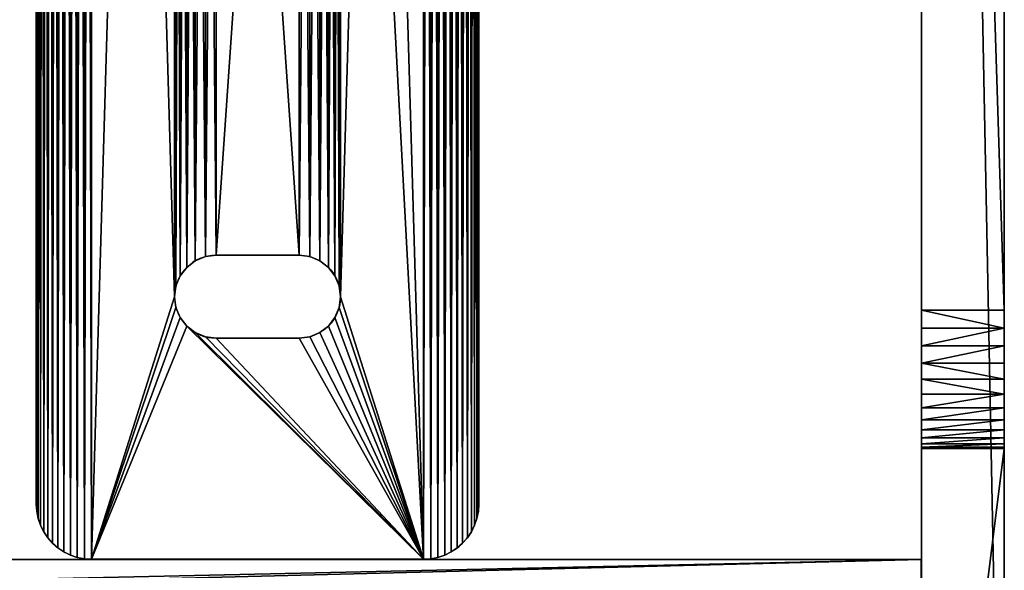
# Model space of a CAD drawing. Extents: x 13.9 to 73.9, y 11.8 to 30.8.
# Drawn here: x 69.4 to 73.9, y 14.3 to 16.8 of the extents above; entities that cross this region are included whole.
import ezdxf

# ---------------------------------------------------------------- set-up
doc = ezdxf.new("R2010")
doc.units = 0
doc.header["$MEASUREMENT"] = 0
doc.layers.get('0').update_dxf_attribs({"linetype": 'CONTINUOUS'})
doc.layers.add('ALUMINUM', color=36, linetype='CONTINUOUS')

# ---------------------------------------------------------------- blocks, each defined once
blk = doc.blocks.new('COMPONENT_9')
for p, q in [((0, 0.7997, 0.1875), (0, 14.3014, 0.1875)), ((0, 0.7997), (0, 14.3014)), ((2, 0.7997, 0.1875), (2, 14.3014, 0.1875)), ((2, 0.7997), (2, 14.3014)), ((0.764, 1.9178, 0.1875), (0.764, 1.9178)), ((0.8125, 1.9242, 0.1875), (1.1875, 1.9242, 0.1875)), ((0.8125, 1.9242), (1.1875, 1.9242)), ((0.8125, 1.9242, 0.1875), (0.8125, 1.9242)), ((1.1875, 1.9242, 0.1875), (1.1875, 1.9242)), ((1.236, 1.9178, 0.1875), (1.236, 1.9178)), ((0.6799, 1.8693, 0.1875), (0.6799, 1.8693)), ((0.7188, 1.8991, 0.1875), (0.7188, 1.8991)), ((1.2812, 1.8991, 0.1875), (1.2812, 1.8991)), ((1.3201, 1.8693, 0.1875), (1.3201, 1.8693)), ((0.6501, 1.8305, 0.1875), (0.6501, 1.8305)), ((1.3499, 1.8305, 0.1875), (1.3499, 1.8305)), ((0.6314, 1.7852, 0.1875), (0.6314, 1.7852)), ((1.3686, 1.7852, 0.1875), (1.3686, 1.7852)), ((0.625, 1.7367, 0.1875), (0.625, 1.7367)), ((1.375, 1.7367, 0.1875), (1.375, 1.7367)), ((0.6314, 1.6882, 0.1875), (0.6314, 1.6882)), ((1.3686, 1.6882, 0.1875), (1.3686, 1.6882)), ((0.6501, 1.643, 0.1875), (0.6501, 1.643)), ((0.6799, 1.6041, 0.1875), (0.6799, 1.6041)), ((1.3201, 1.6041, 0.1875), (1.3201, 1.6041)), ((1.3499, 1.643, 0.1875), (1.3499, 1.643)), ((0.7188, 1.5743, 0.1875), (0.7188, 1.5743)), ((1.2812, 1.5743, 0.1875), (1.2812, 1.5743)), ((0.764, 1.5556, 0.1875), (0.764, 1.5556)), ((1.1875, 1.5492, 0.1875), (0.8125, 1.5492, 0.1875)), ((1.1875, 1.5492), (0.8125, 1.5492)), ((0.8125, 1.5492, 0.1875), (0.8125, 1.5492)), ((1.1875, 1.5492, 0.1875), (1.1875, 1.5492)), ((1.236, 1.5556, 0.1875), (1.236, 1.5556)), ((0, 0.7997, 0.1875), (0, 0.7997)), ((0.0021, 0.767, 0.1875), (0.0021, 0.767)), ((1.9979, 0.767, 0.1875), (1.9979, 0.767)), ((2, 0.7997, 0.1875), (2, 0.7997)), ((0.0085, 0.7349, 0.1875), (0.0085, 0.7349)), ((1.9915, 0.7349, 0.1875), (1.9915, 0.7349)), ((0.019, 0.704, 0.1875), (0.019, 0.704)), ((0.0335, 0.6747, 0.1875), (0.0335, 0.6747)), ((1.9665, 0.6747, 0.1875), (1.9665, 0.6747)), ((1.981, 0.704, 0.1875), (1.981, 0.704)), ((0.0517, 0.6475, 0.1875), (0.0517, 0.6475)), ((1.9483, 0.6475, 0.1875), (1.9483, 0.6475)), ((0.0732, 0.6229, 0.1875), (0.0732, 0.6229)), ((0.0978, 0.6013, 0.1875), (0.0978, 0.6013)), ((0.125, 0.5831, 0.1875), (0.125, 0.5831)), ((1.875, 0.5831, 0.1875), (1.875, 0.5831)), ((1.9022, 0.6013, 0.1875), (1.9022, 0.6013)), ((1.9268, 0.6229, 0.1875), (1.9268, 0.6229)), ((0.1543, 0.5687, 0.1875), (0.1543, 0.5687)), ((0.1853, 0.5582, 0.1875), (0.1853, 0.5582)), ((0.2174, 0.5518, 0.1875), (0.2174, 0.5518)), ((0.25, 0.5497, 0.1875), (1.75, 0.5497, 0.1875)), ((1.75, 0.5497), (0.25, 0.5497)), ((0.25, 0.5497, 0.1875), (0.25, 0.5497)), ((1.75, 0.5497, 0.1875), (1.75, 0.5497)), ((1.7826, 0.5518, 0.1875), (1.7826, 0.5518)), ((1.8147, 0.5582, 0.1875), (1.8147, 0.5582)), ((1.8457, 0.5687, 0.1875), (1.8457, 0.5687))]:
    blk.add_line(p, q)
for centre, radius, start, end in [((0.8125, 1.7367, 0.1875), 0.1875, 90, 270), ((0.8125, 1.7367), 0.1875, 90, 270), ((0.25, 0.7997, 0.1875), 0.25, 180, 270), ((0.25, 0.7997), 0.25, 180, 270), ((1.75, 0.7997, 0.1875), 0.25, 270, 0), ((1.75, 0.7997), 0.25, 270, 0)]:
    blk.add_arc(centre, radius, start, end)
at = {"extrusion": (0, 0, -1)}
for centre in [(-1.1875, 1.7367, -0.1875), (-1.1875, 1.7367)]:
    blk.add_arc(centre, 0.1875, 90, 270, dxfattribs=at)
mesh = blk.add_polyface()
corners = [(0.0021, 14.334), (0, 0.7997), (0, 14.3014), (0.0021, 0.767), (0.0085, 14.3661), (0.0085, 0.7349), (0.019, 14.397), (0.019, 0.704), (0.0335, 14.4264), (0.0335, 0.6747), (0.0517, 14.4535), (0.0517, 0.6475), (0.0732, 14.4781), (0.0732, 0.6229), (0.0978, 14.4997), (0.0978, 0.6013), (0.125, 14.5179), (0.125, 0.5831), (0.1543, 14.5323), (0.1543, 0.5687), (0.1853, 14.5428), (0.1853, 0.5582), (0.2174, 14.5492), (0.2174, 0.5518), (0.25, 14.5514), (0.25, 0.5497), (0.625, 13.3617), (0.6314, 13.4102), (0.6501, 13.4554), (0.6799, 13.4943), (1.75, 14.5514), (0.7188, 13.5241), (0.764, 13.5428), (0.8125, 13.5492), (1.1875, 13.5492), (1.236, 13.5428), (1.2812, 13.5241), (1.3201, 13.4943), (1.3499, 13.4554), (1.3686, 13.4102), (1.375, 13.3617), (1.375, 7.5492), (1.375, 1.7367), (0.6799, 1.6041), (1.75, 0.5497), (0.6501, 1.643), (0.6314, 1.6882), (0.625, 1.7367), (0.625, 7.5492), (0.7188, 1.5743), (0.764, 1.5556), (0.8125, 1.5492), (1.1875, 1.5492), (1.236, 1.5556), (1.2812, 1.5743), (1.3201, 1.6041), (1.3499, 1.643), (1.3686, 1.6882), (1.7826, 14.5492), (1.7826, 0.5518), (1.8147, 14.5428), (1.8147, 0.5582), (1.8457, 14.5323), (1.8457, 0.5687), (1.875, 14.5179), (1.875, 0.5831), (1.9022, 14.4997), (1.9022, 0.6013), (1.9268, 14.4781), (1.9268, 0.6229), (1.9483, 14.4535), (1.9483, 0.6475), (1.9665, 14.4264), (1.9665, 0.6747), (1.981, 14.397), (1.981, 0.704), (1.9915, 14.3661), (1.9915, 0.7349), (1.9979, 14.334), (1.9979, 0.767), (2, 14.3014), (2, 0.7997), (0.6314, 7.5007), (0.6314, 1.7852), (0.6501, 7.4555), (0.6501, 1.8305), (0.6799, 7.4166), (0.6799, 1.8693), (0.7188, 7.3868), (0.7188, 1.8991), (0.764, 7.3681), (0.764, 1.9178), (0.8125, 7.3617), (0.8125, 1.9242), (1.1875, 7.3617), (1.1875, 1.9242), (1.236, 7.3681), (1.236, 1.9178), (1.2812, 7.3868), (1.2812, 1.8991), (1.3201, 7.4166), (1.3201, 1.8693), (1.3499, 7.4555), (1.3499, 1.8305), (1.3686, 7.5007), (1.3686, 1.7852), (0.6314, 13.3132), (0.6314, 7.5977), (0.6501, 13.2679), (0.6501, 7.643), (0.6799, 13.2291), (0.6799, 7.6818), (0.7188, 13.1993), (0.7188, 7.7116), (0.764, 13.1806), (0.764, 7.7303), (0.8125, 13.1742), (0.8125, 7.7367), (1.1875, 13.1742), (1.1875, 7.7367), (1.236, 13.1806), (1.236, 7.7303), (1.2812, 13.1993), (1.2812, 7.7116), (1.3201, 13.2291), (1.3201, 7.6818), (1.3499, 13.2679), (1.3499, 7.643), (1.3686, 13.3132), (1.3686, 7.5977)]
mesh.append_faces([[corners[k] for k in face] for face in [(0, 1, 2), (79, 80, 81)]], dxfattribs={"vtx0": -1})
mesh.append_faces([[corners[k] for k in face] for face in [(1, 0, 3), (3, 4, 5), (5, 6, 7), (7, 8, 9), (9, 10, 11), (11, 12, 13), (13, 14, 15), (15, 16, 17), (17, 18, 19), (19, 20, 21), (21, 22, 23), (23, 24, 25), (26, 24, 27), (27, 24, 28), (28, 24, 29), (29, 30, 31), (31, 30, 32), (32, 30, 33), (33, 30, 34), (34, 30, 35), (35, 30, 36), (36, 30, 37), (37, 30, 38), (38, 30, 39), (39, 30, 40), (25, 43, 44), (43, 25, 45), (45, 25, 46), (46, 25, 47), (44, 58, 59), (59, 60, 61), (61, 62, 63), (63, 64, 65), (65, 66, 67), (67, 68, 69), (69, 70, 71), (71, 72, 73), (73, 74, 75), (75, 76, 77), (77, 78, 79), (82, 47, 48), (47, 82, 83), (83, 84, 85), (85, 86, 87), (87, 88, 89), (89, 90, 91), (91, 92, 93), (93, 94, 95), (95, 96, 97), (97, 98, 99), (99, 100, 101), (101, 102, 103), (103, 104, 105), (105, 41, 42), (106, 48, 26), (48, 106, 107), (107, 108, 109), (109, 110, 111), (111, 112, 113), (113, 114, 115), (115, 116, 117), (117, 118, 119), (119, 120, 121), (121, 122, 123), (123, 124, 125), (125, 126, 127), (127, 128, 129), (129, 40, 41)]], dxfattribs={"vtx0": -1, "vtx1": -1})
mesh.append_faces([[corners[k] for k in face] for face in [(25, 24, 26), (40, 30, 41), (41, 30, 42), (47, 25, 26), (47, 26, 48), (44, 42, 30)]], dxfattribs={"vtx0": -1, "vtx1": -1, "vtx2": -1})
mesh.append_faces([[corners[k] for k in face] for face in [(3, 0, 4), (5, 4, 6), (7, 6, 8), (9, 8, 10), (11, 10, 12), (13, 12, 14), (15, 14, 16), (17, 16, 18), (19, 18, 20), (21, 20, 22), (23, 22, 24), (29, 24, 30), (44, 43, 49), (44, 49, 50), (44, 50, 51), (44, 51, 52), (44, 52, 53), (44, 53, 54), (44, 54, 55), (44, 55, 56), (44, 56, 57), (44, 57, 42), (44, 30, 58), (59, 58, 60), (61, 60, 62), (63, 62, 64), (65, 64, 66), (67, 66, 68), (69, 68, 70), (71, 70, 72), (73, 72, 74), (75, 74, 76), (77, 76, 78), (79, 78, 80), (83, 82, 84), (85, 84, 86), (87, 86, 88), (89, 88, 90), (91, 90, 92), (93, 92, 94), (95, 94, 96), (97, 96, 98), (99, 98, 100), (101, 100, 102), (103, 102, 104), (105, 104, 41), (107, 106, 108), (109, 108, 110), (111, 110, 112), (113, 112, 114), (115, 114, 116), (117, 116, 118), (119, 118, 120), (121, 120, 122), (123, 122, 124), (125, 124, 126), (127, 126, 128), (129, 128, 40)]], dxfattribs={"vtx0": -1, "vtx2": -1})
mesh = blk.add_polyface()
corners = [(0.0021, 0.767, 0.1875), (0, 14.3014, 0.1875), (0, 0.7997, 0.1875), (0.0021, 14.334, 0.1875), (0.0085, 0.7349, 0.1875), (0.0085, 14.3661, 0.1875), (0.019, 0.704, 0.1875), (0.019, 14.397, 0.1875), (0.0335, 0.6747, 0.1875), (0.0335, 14.4264, 0.1875), (0.0517, 0.6475, 0.1875), (0.0517, 14.4535, 0.1875), (0.0732, 0.6229, 0.1875), (0.0732, 14.4781, 0.1875), (0.0978, 0.6013, 0.1875), (0.0978, 14.4997, 0.1875), (0.125, 0.5831, 0.1875), (0.125, 14.5179, 0.1875), (0.1543, 0.5687, 0.1875), (0.1543, 14.5323, 0.1875), (0.1853, 0.5582, 0.1875), (0.1853, 14.5428, 0.1875), (0.2174, 0.5518, 0.1875), (0.2174, 14.5492, 0.1875), (0.25, 0.5497, 0.1875), (0.25, 14.5514, 0.1875), (0.625, 1.7367, 0.1875), (0.6314, 1.6882, 0.1875), (0.6501, 1.643, 0.1875), (0.6799, 1.6041, 0.1875), (1.75, 0.5497, 0.1875), (0.7188, 1.5743, 0.1875), (0.764, 1.5556, 0.1875), (0.8125, 1.5492, 0.1875), (1.1875, 1.5492, 0.1875), (1.236, 1.5556, 0.1875), (1.2812, 1.5743, 0.1875), (1.3201, 1.6041, 0.1875), (1.3499, 1.643, 0.1875), (1.3686, 1.6882, 0.1875), (1.375, 1.7367, 0.1875), (1.375, 7.5492, 0.1875), (1.375, 13.3617, 0.1875), (0.6799, 13.4943, 0.1875), (1.75, 14.5514, 0.1875), (0.6501, 13.4554, 0.1875), (0.6314, 13.4102, 0.1875), (0.625, 13.3617, 0.1875), (0.625, 7.5492, 0.1875), (0.7188, 13.5241, 0.1875), (0.764, 13.5428, 0.1875), (0.8125, 13.5492, 0.1875), (1.1875, 13.5492, 0.1875), (1.236, 13.5428, 0.1875), (1.2812, 13.5241, 0.1875), (1.3201, 13.4943, 0.1875), (1.3499, 13.4554, 0.1875), (1.3686, 13.4102, 0.1875), (1.7826, 0.5518, 0.1875), (1.7826, 14.5492, 0.1875), (1.8147, 0.5582, 0.1875), (1.8147, 14.5428, 0.1875), (1.8457, 0.5687, 0.1875), (1.8457, 14.5323, 0.1875), (1.875, 0.5831, 0.1875), (1.875, 14.5179, 0.1875), (1.9022, 0.6013, 0.1875), (1.9022, 14.4997, 0.1875), (1.9268, 0.6229, 0.1875), (1.9268, 14.4781, 0.1875), (1.9483, 0.6475, 0.1875), (1.9483, 14.4535, 0.1875), (1.9665, 0.6747, 0.1875), (1.9665, 14.4264, 0.1875), (1.981, 0.704, 0.1875), (1.981, 14.397, 0.1875), (1.9915, 0.7349, 0.1875), (1.9915, 14.3661, 0.1875), (1.9979, 0.767, 0.1875), (1.9979, 14.334, 0.1875), (2, 0.7997, 0.1875), (2, 14.3014, 0.1875), (0.6314, 7.5977, 0.1875), (0.6314, 13.3132, 0.1875), (0.6501, 7.643, 0.1875), (0.6501, 13.2679, 0.1875), (0.6799, 7.6818, 0.1875), (0.6799, 13.2291, 0.1875), (0.7188, 7.7116, 0.1875), (0.7188, 13.1993, 0.1875), (0.764, 7.7303, 0.1875), (0.764, 13.1806, 0.1875), (0.8125, 7.7367, 0.1875), (0.8125, 13.1742, 0.1875), (1.1875, 7.7367, 0.1875), (1.1875, 13.1742, 0.1875), (1.236, 7.7303, 0.1875), (1.236, 13.1806, 0.1875), (1.2812, 7.7116, 0.1875), (1.2812, 13.1993, 0.1875), (1.3201, 7.6818, 0.1875), (1.3201, 13.2291, 0.1875), (1.3499, 7.643, 0.1875), (1.3499, 13.2679, 0.1875), (1.3686, 7.5977, 0.1875), (1.3686, 13.3132, 0.1875), (0.6314, 1.7852, 0.1875), (0.6314, 7.5007, 0.1875), (0.6501, 1.8305, 0.1875), (0.6501, 7.4555, 0.1875), (0.6799, 1.8693, 0.1875), (0.6799, 7.4166, 0.1875), (0.7188, 1.8991, 0.1875), (0.7188, 7.3868, 0.1875), (0.764, 1.9178, 0.1875), (0.764, 7.3681, 0.1875), (0.8125, 1.9242, 0.1875), (0.8125, 7.3617, 0.1875), (1.1875, 1.9242, 0.1875), (1.1875, 7.3617, 0.1875), (1.236, 1.9178, 0.1875), (1.236, 7.3681, 0.1875), (1.2812, 1.8991, 0.1875), (1.2812, 7.3868, 0.1875), (1.3201, 1.8693, 0.1875), (1.3201, 7.4166, 0.1875), (1.3499, 1.8305, 0.1875), (1.3499, 7.4555, 0.1875), (1.3686, 1.7852, 0.1875), (1.3686, 7.5007, 0.1875)]
mesh.append_faces([[corners[k] for k in face] for face in [(0, 1, 2), (79, 80, 81)]], dxfattribs={"vtx0": -1})
mesh.append_faces([[corners[k] for k in face] for face in [(1, 0, 3), (3, 4, 5), (5, 6, 7), (7, 8, 9), (9, 10, 11), (11, 12, 13), (13, 14, 15), (15, 16, 17), (17, 18, 19), (19, 20, 21), (21, 22, 23), (23, 24, 25), (26, 24, 27), (27, 24, 28), (28, 24, 29), (29, 30, 31), (31, 30, 32), (32, 30, 33), (33, 30, 34), (34, 30, 35), (35, 30, 36), (36, 30, 37), (37, 30, 38), (38, 30, 39), (39, 30, 40), (25, 43, 44), (43, 25, 45), (45, 25, 46), (46, 25, 47), (44, 58, 59), (59, 60, 61), (61, 62, 63), (63, 64, 65), (65, 66, 67), (67, 68, 69), (69, 70, 71), (71, 72, 73), (73, 74, 75), (75, 76, 77), (77, 78, 79), (82, 47, 48), (47, 82, 83), (83, 84, 85), (85, 86, 87), (87, 88, 89), (89, 90, 91), (91, 92, 93), (93, 94, 95), (95, 96, 97), (97, 98, 99), (99, 100, 101), (101, 102, 103), (103, 104, 105), (105, 41, 42), (106, 48, 26), (48, 106, 107), (107, 108, 109), (109, 110, 111), (111, 112, 113), (113, 114, 115), (115, 116, 117), (117, 118, 119), (119, 120, 121), (121, 122, 123), (123, 124, 125), (125, 126, 127), (127, 128, 129), (129, 40, 41)]], dxfattribs={"vtx0": -1, "vtx1": -1})
mesh.append_faces([[corners[k] for k in face] for face in [(25, 24, 26), (40, 30, 41), (41, 30, 42), (47, 25, 26), (47, 26, 48), (44, 42, 30)]], dxfattribs={"vtx0": -1, "vtx1": -1, "vtx2": -1})
mesh.append_faces([[corners[k] for k in face] for face in [(3, 0, 4), (5, 4, 6), (7, 6, 8), (9, 8, 10), (11, 10, 12), (13, 12, 14), (15, 14, 16), (17, 16, 18), (19, 18, 20), (21, 20, 22), (23, 22, 24), (29, 24, 30), (44, 43, 49), (44, 49, 50), (44, 50, 51), (44, 51, 52), (44, 52, 53), (44, 53, 54), (44, 54, 55), (44, 55, 56), (44, 56, 57), (44, 57, 42), (44, 30, 58), (59, 58, 60), (61, 60, 62), (63, 62, 64), (65, 64, 66), (67, 66, 68), (69, 68, 70), (71, 70, 72), (73, 72, 74), (75, 74, 76), (77, 76, 78), (79, 78, 80), (83, 82, 84), (85, 84, 86), (87, 86, 88), (89, 88, 90), (91, 90, 92), (93, 92, 94), (95, 94, 96), (97, 96, 98), (99, 98, 100), (101, 100, 102), (103, 102, 104), (105, 104, 41), (107, 106, 108), (109, 108, 110), (111, 110, 112), (113, 112, 114), (115, 114, 116), (117, 116, 118), (119, 118, 120), (121, 120, 122), (123, 122, 124), (125, 124, 126), (127, 126, 128), (129, 128, 40)]], dxfattribs={"vtx0": -1, "vtx2": -1})
mesh = blk.add_polyface()
corners = [(0, 14.3014, 0.1875), (0, 0.7997), (0, 0.7997, 0.1875), (0, 14.3014)]
mesh.append_faces([[corners[k] for k in face] for face in [(0, 1, 2), (1, 0, 3)]], dxfattribs={"vtx0": -1})
mesh = blk.add_polyface()
corners = [(2, 14.3014), (2, 0.7997, 0.1875), (2, 0.7997), (2, 14.3014, 0.1875)]
mesh.append_faces([[corners[k] for k in face] for face in [(0, 1, 2), (1, 0, 3)]], dxfattribs={"vtx0": -1})
mesh = blk.add_polyface()
corners = [(0.764, 1.9178, 0.1875), (0.7188, 1.8991), (0.764, 1.9178), (0.7188, 1.8991, 0.1875)]
mesh.append_faces([[corners[k] for k in face] for face in [(0, 1, 2), (1, 0, 3)]], dxfattribs={"vtx0": -1})
mesh = blk.add_polyface()
corners = [(0.8125, 1.9242, 0.1875), (0.764, 1.9178), (0.8125, 1.9242), (0.764, 1.9178, 0.1875)]
mesh.append_faces([[corners[k] for k in face] for face in [(0, 1, 2), (1, 0, 3)]], dxfattribs={"vtx0": -1})
mesh = blk.add_polyface()
corners = [(1.1875, 1.9242, 0.1875), (0.8125, 1.9242), (1.1875, 1.9242), (0.8125, 1.9242, 0.1875)]
mesh.append_faces([[corners[k] for k in face] for face in [(0, 1, 2), (1, 0, 3)]], dxfattribs={"vtx0": -1})
mesh = blk.add_polyface()
corners = [(1.236, 1.9178, 0.1875), (1.1875, 1.9242), (1.236, 1.9178), (1.1875, 1.9242, 0.1875)]
mesh.append_faces([[corners[k] for k in face] for face in [(0, 1, 2), (1, 0, 3)]], dxfattribs={"vtx0": -1})
mesh = blk.add_polyface()
corners = [(1.2812, 1.8991, 0.1875), (1.236, 1.9178), (1.2812, 1.8991), (1.236, 1.9178, 0.1875)]
mesh.append_faces([[corners[k] for k in face] for face in [(0, 1, 2), (1, 0, 3)]], dxfattribs={"vtx0": -1})
mesh = blk.add_polyface()
corners = [(0.6799, 1.8693), (0.6501, 1.8305, 0.1875), (0.6501, 1.8305), (0.6799, 1.8693, 0.1875)]
mesh.append_faces([[corners[k] for k in face] for face in [(0, 1, 2), (1, 0, 3)]], dxfattribs={"vtx0": -1})
mesh = blk.add_polyface()
corners = [(0.7188, 1.8991, 0.1875), (0.6799, 1.8693), (0.7188, 1.8991), (0.6799, 1.8693, 0.1875)]
mesh.append_faces([[corners[k] for k in face] for face in [(0, 1, 2), (1, 0, 3)]], dxfattribs={"vtx0": -1})
mesh = blk.add_polyface()
corners = [(1.3201, 1.8693, 0.1875), (1.2812, 1.8991), (1.3201, 1.8693), (1.2812, 1.8991, 0.1875)]
mesh.append_faces([[corners[k] for k in face] for face in [(0, 1, 2), (1, 0, 3)]], dxfattribs={"vtx0": -1})
mesh = blk.add_polyface()
corners = [(1.3201, 1.8693, 0.1875), (1.3499, 1.8305), (1.3499, 1.8305, 0.1875), (1.3201, 1.8693)]
mesh.append_faces([[corners[k] for k in face] for face in [(0, 1, 2), (1, 0, 3)]], dxfattribs={"vtx0": -1})
mesh = blk.add_polyface()
corners = [(0.6501, 1.8305), (0.6314, 1.7852, 0.1875), (0.6314, 1.7852), (0.6501, 1.8305, 0.1875)]
mesh.append_faces([[corners[k] for k in face] for face in [(0, 1, 2), (1, 0, 3)]], dxfattribs={"vtx0": -1})
mesh = blk.add_polyface()
corners = [(1.3499, 1.8305, 0.1875), (1.3686, 1.7852), (1.3686, 1.7852, 0.1875), (1.3499, 1.8305)]
mesh.append_faces([[corners[k] for k in face] for face in [(0, 1, 2), (1, 0, 3)]], dxfattribs={"vtx0": -1})
mesh = blk.add_polyface()
corners = [(0.6314, 1.7852), (0.625, 1.7367, 0.1875), (0.625, 1.7367), (0.6314, 1.7852, 0.1875)]
mesh.append_faces([[corners[k] for k in face] for face in [(0, 1, 2), (1, 0, 3)]], dxfattribs={"vtx0": -1})
mesh = blk.add_polyface()
corners = [(1.3686, 1.7852, 0.1875), (1.375, 1.7367), (1.375, 1.7367, 0.1875), (1.3686, 1.7852)]
mesh.append_faces([[corners[k] for k in face] for face in [(0, 1, 2), (1, 0, 3)]], dxfattribs={"vtx0": -1})
mesh = blk.add_polyface()
corners = [(0.625, 1.7367), (0.6314, 1.6882, 0.1875), (0.6314, 1.6882), (0.625, 1.7367, 0.1875)]
mesh.append_faces([[corners[k] for k in face] for face in [(0, 1, 2), (1, 0, 3)]], dxfattribs={"vtx0": -1})
mesh = blk.add_polyface()
corners = [(1.375, 1.7367, 0.1875), (1.3686, 1.6882), (1.3686, 1.6882, 0.1875), (1.375, 1.7367)]
mesh.append_faces([[corners[k] for k in face] for face in [(0, 1, 2), (1, 0, 3)]], dxfattribs={"vtx0": -1})
mesh = blk.add_polyface()
corners = [(0.6314, 1.6882), (0.6501, 1.643, 0.1875), (0.6501, 1.643), (0.6314, 1.6882, 0.1875)]
mesh.append_faces([[corners[k] for k in face] for face in [(0, 1, 2), (1, 0, 3)]], dxfattribs={"vtx0": -1})
mesh = blk.add_polyface()
corners = [(1.3686, 1.6882, 0.1875), (1.3499, 1.643), (1.3499, 1.643, 0.1875), (1.3686, 1.6882)]
mesh.append_faces([[corners[k] for k in face] for face in [(0, 1, 2), (1, 0, 3)]], dxfattribs={"vtx0": -1})
mesh = blk.add_polyface()
corners = [(0.6501, 1.643), (0.6799, 1.6041, 0.1875), (0.6799, 1.6041), (0.6501, 1.643, 0.1875)]
mesh.append_faces([[corners[k] for k in face] for face in [(0, 1, 2), (1, 0, 3)]], dxfattribs={"vtx0": -1})
mesh = blk.add_polyface()
corners = [(0.6799, 1.6041, 0.1875), (0.7188, 1.5743), (0.6799, 1.6041), (0.7188, 1.5743, 0.1875)]
mesh.append_faces([[corners[k] for k in face] for face in [(0, 1, 2), (1, 0, 3)]], dxfattribs={"vtx0": -1})
mesh = blk.add_polyface()
corners = [(1.2812, 1.5743, 0.1875), (1.3201, 1.6041), (1.2812, 1.5743), (1.3201, 1.6041, 0.1875)]
mesh.append_faces([[corners[k] for k in face] for face in [(0, 1, 2), (1, 0, 3)]], dxfattribs={"vtx0": -1})
mesh = blk.add_polyface()
corners = [(1.3499, 1.643, 0.1875), (1.3201, 1.6041), (1.3201, 1.6041, 0.1875), (1.3499, 1.643)]
mesh.append_faces([[corners[k] for k in face] for face in [(0, 1, 2), (1, 0, 3)]], dxfattribs={"vtx0": -1})
mesh = blk.add_polyface()
corners = [(0.7188, 1.5743, 0.1875), (0.764, 1.5556), (0.7188, 1.5743), (0.764, 1.5556, 0.1875)]
mesh.append_faces([[corners[k] for k in face] for face in [(0, 1, 2), (1, 0, 3)]], dxfattribs={"vtx0": -1})
mesh = blk.add_polyface()
corners = [(1.236, 1.5556, 0.1875), (1.2812, 1.5743), (1.236, 1.5556), (1.2812, 1.5743, 0.1875)]
mesh.append_faces([[corners[k] for k in face] for face in [(0, 1, 2), (1, 0, 3)]], dxfattribs={"vtx0": -1})
mesh = blk.add_polyface()
corners = [(0.764, 1.5556, 0.1875), (0.8125, 1.5492), (0.764, 1.5556), (0.8125, 1.5492, 0.1875)]
mesh.append_faces([[corners[k] for k in face] for face in [(0, 1, 2), (1, 0, 3)]], dxfattribs={"vtx0": -1})
mesh = blk.add_polyface()
corners = [(0.8125, 1.5492, 0.1875), (1.1875, 1.5492), (0.8125, 1.5492), (1.1875, 1.5492, 0.1875)]
mesh.append_faces([[corners[k] for k in face] for face in [(0, 1, 2), (1, 0, 3)]], dxfattribs={"vtx0": -1})
mesh = blk.add_polyface()
corners = [(1.1875, 1.5492, 0.1875), (1.236, 1.5556), (1.1875, 1.5492), (1.236, 1.5556, 0.1875)]
mesh.append_faces([[corners[k] for k in face] for face in [(0, 1, 2), (1, 0, 3)]], dxfattribs={"vtx0": -1})
mesh = blk.add_polyface()
corners = [(0, 0.7997, 0.1875), (0.0021, 0.767), (0.0021, 0.767, 0.1875), (0, 0.7997)]
mesh.append_faces([[corners[k] for k in face] for face in [(0, 1, 2), (1, 0, 3)]], dxfattribs={"vtx0": -1})
mesh = blk.add_polyface()
corners = [(0.0021, 0.767, 0.1875), (0.0085, 0.7349), (0.0085, 0.7349, 0.1875), (0.0021, 0.767)]
mesh.append_faces([[corners[k] for k in face] for face in [(0, 1, 2), (1, 0, 3)]], dxfattribs={"vtx0": -1})
mesh = blk.add_polyface()
corners = [(1.9979, 0.767), (1.9915, 0.7349, 0.1875), (1.9915, 0.7349), (1.9979, 0.767, 0.1875)]
mesh.append_faces([[corners[k] for k in face] for face in [(0, 1, 2), (1, 0, 3)]], dxfattribs={"vtx0": -1})
mesh = blk.add_polyface()
corners = [(2, 0.7997), (1.9979, 0.767, 0.1875), (1.9979, 0.767), (2, 0.7997, 0.1875)]
mesh.append_faces([[corners[k] for k in face] for face in [(0, 1, 2), (1, 0, 3)]], dxfattribs={"vtx0": -1})
mesh = blk.add_polyface()
corners = [(0.0085, 0.7349, 0.1875), (0.019, 0.704), (0.019, 0.704, 0.1875), (0.0085, 0.7349)]
mesh.append_faces([[corners[k] for k in face] for face in [(0, 1, 2), (1, 0, 3)]], dxfattribs={"vtx0": -1})
mesh = blk.add_polyface()
corners = [(1.9915, 0.7349), (1.981, 0.704, 0.1875), (1.981, 0.704), (1.9915, 0.7349, 0.1875)]
mesh.append_faces([[corners[k] for k in face] for face in [(0, 1, 2), (1, 0, 3)]], dxfattribs={"vtx0": -1})
mesh = blk.add_polyface()
corners = [(0.019, 0.704, 0.1875), (0.0335, 0.6747), (0.0335, 0.6747, 0.1875), (0.019, 0.704)]
mesh.append_faces([[corners[k] for k in face] for face in [(0, 1, 2), (1, 0, 3)]], dxfattribs={"vtx0": -1})
mesh = blk.add_polyface()
corners = [(0.0335, 0.6747, 0.1875), (0.0517, 0.6475), (0.0517, 0.6475, 0.1875), (0.0335, 0.6747)]
mesh.append_faces([[corners[k] for k in face] for face in [(0, 1, 2), (1, 0, 3)]], dxfattribs={"vtx0": -1})
mesh = blk.add_polyface()
corners = [(1.9665, 0.6747), (1.9483, 0.6475, 0.1875), (1.9483, 0.6475), (1.9665, 0.6747, 0.1875)]
mesh.append_faces([[corners[k] for k in face] for face in [(0, 1, 2), (1, 0, 3)]], dxfattribs={"vtx0": -1})
mesh = blk.add_polyface()
corners = [(1.981, 0.704), (1.9665, 0.6747, 0.1875), (1.9665, 0.6747), (1.981, 0.704, 0.1875)]
mesh.append_faces([[corners[k] for k in face] for face in [(0, 1, 2), (1, 0, 3)]], dxfattribs={"vtx0": -1})
mesh = blk.add_polyface()
corners = [(0.0517, 0.6475, 0.1875), (0.0732, 0.6229), (0.0732, 0.6229, 0.1875), (0.0517, 0.6475)]
mesh.append_faces([[corners[k] for k in face] for face in [(0, 1, 2), (1, 0, 3)]], dxfattribs={"vtx0": -1})
mesh = blk.add_polyface()
corners = [(1.9483, 0.6475), (1.9268, 0.6229, 0.1875), (1.9268, 0.6229), (1.9483, 0.6475, 0.1875)]
mesh.append_faces([[corners[k] for k in face] for face in [(0, 1, 2), (1, 0, 3)]], dxfattribs={"vtx0": -1})
mesh = blk.add_polyface()
corners = [(0.0978, 0.6013, 0.1875), (0.0732, 0.6229), (0.0978, 0.6013), (0.0732, 0.6229, 0.1875)]
mesh.append_faces([[corners[k] for k in face] for face in [(0, 1, 2), (1, 0, 3)]], dxfattribs={"vtx0": -1})
mesh = blk.add_polyface()
corners = [(0.125, 0.5831, 0.1875), (0.0978, 0.6013), (0.125, 0.5831), (0.0978, 0.6013, 0.1875)]
mesh.append_faces([[corners[k] for k in face] for face in [(0, 1, 2), (1, 0, 3)]], dxfattribs={"vtx0": -1})
mesh = blk.add_polyface()
corners = [(0.1543, 0.5687, 0.1875), (0.125, 0.5831), (0.1543, 0.5687), (0.125, 0.5831, 0.1875)]
mesh.append_faces([[corners[k] for k in face] for face in [(0, 1, 2), (1, 0, 3)]], dxfattribs={"vtx0": -1})
mesh = blk.add_polyface()
corners = [(1.875, 0.5831, 0.1875), (1.8457, 0.5687), (1.875, 0.5831), (1.8457, 0.5687, 0.1875)]
mesh.append_faces([[corners[k] for k in face] for face in [(0, 1, 2), (1, 0, 3)]], dxfattribs={"vtx0": -1})
mesh = blk.add_polyface()
corners = [(1.9022, 0.6013, 0.1875), (1.875, 0.5831), (1.9022, 0.6013), (1.875, 0.5831, 0.1875)]
mesh.append_faces([[corners[k] for k in face] for face in [(0, 1, 2), (1, 0, 3)]], dxfattribs={"vtx0": -1})
mesh = blk.add_polyface()
corners = [(1.9268, 0.6229, 0.1875), (1.9022, 0.6013), (1.9268, 0.6229), (1.9022, 0.6013, 0.1875)]
mesh.append_faces([[corners[k] for k in face] for face in [(0, 1, 2), (1, 0, 3)]], dxfattribs={"vtx0": -1})
mesh = blk.add_polyface()
corners = [(0.1853, 0.5582, 0.1875), (0.1543, 0.5687), (0.1853, 0.5582), (0.1543, 0.5687, 0.1875)]
mesh.append_faces([[corners[k] for k in face] for face in [(0, 1, 2), (1, 0, 3)]], dxfattribs={"vtx0": -1})
mesh = blk.add_polyface()
corners = [(0.2174, 0.5518, 0.1875), (0.1853, 0.5582), (0.2174, 0.5518), (0.1853, 0.5582, 0.1875)]
mesh.append_faces([[corners[k] for k in face] for face in [(0, 1, 2), (1, 0, 3)]], dxfattribs={"vtx0": -1})
mesh = blk.add_polyface()
corners = [(0.25, 0.5497, 0.1875), (0.2174, 0.5518), (0.25, 0.5497), (0.2174, 0.5518, 0.1875)]
mesh.append_faces([[corners[k] for k in face] for face in [(0, 1, 2), (1, 0, 3)]], dxfattribs={"vtx0": -1})
mesh = blk.add_polyface()
corners = [(1.75, 0.5497, 0.1875), (0.25, 0.5497), (1.75, 0.5497), (0.25, 0.5497, 0.1875)]
mesh.append_faces([[corners[k] for k in face] for face in [(0, 1, 2), (1, 0, 3)]], dxfattribs={"vtx0": -1})
mesh = blk.add_polyface()
corners = [(1.7826, 0.5518, 0.1875), (1.75, 0.5497), (1.7826, 0.5518), (1.75, 0.5497, 0.1875)]
mesh.append_faces([[corners[k] for k in face] for face in [(0, 1, 2), (1, 0, 3)]], dxfattribs={"vtx0": -1})
mesh = blk.add_polyface()
corners = [(1.8147, 0.5582, 0.1875), (1.7826, 0.5518), (1.8147, 0.5582), (1.7826, 0.5518, 0.1875)]
mesh.append_faces([[corners[k] for k in face] for face in [(0, 1, 2), (1, 0, 3)]], dxfattribs={"vtx0": -1})
mesh = blk.add_polyface()
corners = [(1.8457, 0.5687, 0.1875), (1.8147, 0.5582), (1.8457, 0.5687), (1.8147, 0.5582, 0.1875)]
mesh.append_faces([[corners[k] for k in face] for face in [(0, 1, 2), (1, 0, 3)]], dxfattribs={"vtx0": -1})
blk = doc.blocks.new('GROUP_8')
for p, q in [((0, 3.0938, 0), (0, 3.0938, 1.375)), ((0.375, 3.0938, 0), (0, 3.0938, 0)), ((0.375, 3.0938, 1.375), (0, 3.0938, 1.375)), ((0.375, 3.0938, 0), (0.375, 3.0938, 1.375)), ((0.375, 0.0937, 0), (0.375, 3.0938, 0))]:
    blk.add_line(p, q)
at = {"layer": 'ALUMINUM', "color": 8}
for p, q in [((0, 19.0938, 18), (0, 0.0937, 18)), ((0.375, 19.0938, 18), (0.375, 0.0937, 18)), ((0, 3.7188, 2), (0, 15.4688, 2)), ((0.375, 3.7188, 2), (0.375, 15.4688, 2)), ((0, 3.0938, 0), (0, 0.0937, 0))]:
    blk.add_line(p, q, dxfattribs=at)
at = {"layer": 'ALUMINUM'}
for p, q in [((0.375, 3.7188, 2), (0, 3.7188, 2)), ((0.375, 3.6372, 1.9947), (0, 3.6372, 1.9947)), ((0.375, 3.557, 1.9787), (0, 3.557, 1.9787)), ((0.375, 3.4796, 1.9524), (0, 3.4796, 1.9524)), ((0.375, 3.4063, 1.9163), (0, 3.4063, 1.9163)), ((0.375, 3.3383, 1.8708), (0, 3.3383, 1.8708)), ((0.375, 3.2768, 1.8169), (0, 3.2768, 1.8169)), ((0.375, 3.2229, 1.7555), (0, 3.2229, 1.7555)), ((0.375, 3.1775, 1.6875), (0, 3.1775, 1.6875)), ((0.375, 3.1413, 1.6142), (0, 3.1413, 1.6142)), ((0.375, 3.115, 1.5368), (0, 3.115, 1.5368)), ((0.375, 3.0991, 1.4566), (0, 3.0991, 1.4566))]:
    blk.add_line(p, q, dxfattribs=at)
at = {"layer": 'ALUMINUM', "color": 8, "extrusion": (-1, -6.82121e-14, -8.95736e-15)}
for centre in [(-3.7188, 1.375, 0), (-3.7188, 1.375, -0.375)]:
    blk.add_arc(centre, 0.625, 360, 90, dxfattribs=at)
mesh = blk.add_polyface()
corners = [(0, 3.7188, 2), (0.375, 3.6372, 1.9947), (0, 3.6372, 1.9947), (0.375, 3.7188, 2)]
mesh.append_faces([[corners[k] for k in face] for face in [(0, 1, 2), (1, 0, 3)]], dxfattribs={"vtx0": -1})
mesh = blk.add_polyface()
corners = [(0.375, 3.6372, 1.9947), (0, 3.557, 1.9787), (0, 3.6372, 1.9947), (0.375, 3.557, 1.9787)]
mesh.append_faces([[corners[k] for k in face] for face in [(0, 1, 2), (1, 0, 3)]], dxfattribs={"vtx0": -1})
mesh = blk.add_polyface()
corners = [(0.375, 3.557, 1.9787), (0, 3.4796, 1.9524), (0, 3.557, 1.9787), (0.375, 3.4796, 1.9524)]
mesh.append_faces([[corners[k] for k in face] for face in [(0, 1, 2), (1, 0, 3)]], dxfattribs={"vtx0": -1})
mesh = blk.add_polyface()
corners = [(0, 3.4796, 1.9524), (0.375, 3.4063, 1.9163), (0, 3.4063, 1.9163), (0.375, 3.4796, 1.9524)]
mesh.append_faces([[corners[k] for k in face] for face in [(0, 1, 2), (1, 0, 3)]], dxfattribs={"vtx0": -1})
mesh = blk.add_polyface()
corners = [(0, 3.4063, 1.9163), (0.375, 3.3383, 1.8708), (0, 3.3383, 1.8708), (0.375, 3.4063, 1.9163)]
mesh.append_faces([[corners[k] for k in face] for face in [(0, 1, 2), (1, 0, 3)]], dxfattribs={"vtx0": -1})
mesh = blk.add_polyface()
corners = [(0.375, 3.3383, 1.8708), (0, 3.2768, 1.8169), (0, 3.3383, 1.8708), (0.375, 3.2768, 1.8169)]
mesh.append_faces([[corners[k] for k in face] for face in [(0, 1, 2), (1, 0, 3)]], dxfattribs={"vtx0": -1})
mesh = blk.add_polyface()
corners = [(0, 3.2229, 1.7555), (0.375, 3.2768, 1.8169), (0.375, 3.2229, 1.7555), (0, 3.2768, 1.8169)]
mesh.append_faces([[corners[k] for k in face] for face in [(0, 1, 2), (1, 0, 3)]], dxfattribs={"vtx0": -1})
mesh = blk.add_polyface()
corners = [(0, 3.1775, 1.6875), (0.375, 3.2229, 1.7555), (0.375, 3.1775, 1.6875), (0, 3.2229, 1.7555)]
mesh.append_faces([[corners[k] for k in face] for face in [(0, 1, 2), (1, 0, 3)]], dxfattribs={"vtx0": -1})
mesh = blk.add_polyface()
corners = [(0, 3.1413, 1.6142), (0.375, 3.1775, 1.6875), (0.375, 3.1413, 1.6142), (0, 3.1775, 1.6875)]
mesh.append_faces([[corners[k] for k in face] for face in [(0, 1, 2), (1, 0, 3)]], dxfattribs={"vtx0": -1})
mesh = blk.add_polyface()
corners = [(0, 3.115, 1.5368), (0.375, 3.1413, 1.6142), (0.375, 3.115, 1.5368), (0, 3.1413, 1.6142)]
mesh.append_faces([[corners[k] for k in face] for face in [(0, 1, 2), (1, 0, 3)]], dxfattribs={"vtx0": -1})
mesh = blk.add_polyface()
corners = [(0, 3.0991, 1.4566), (0.375, 3.115, 1.5368), (0.375, 3.0991, 1.4566), (0, 3.115, 1.5368)]
mesh.append_faces([[corners[k] for k in face] for face in [(0, 1, 2), (1, 0, 3)]], dxfattribs={"vtx0": -1})
mesh = blk.add_polyface()
corners = [(0, 3.0938, 1.375), (0.375, 3.0991, 1.4566), (0.375, 3.0938, 1.375), (0, 3.0991, 1.4566)]
mesh.append_faces([[corners[k] for k in face] for face in [(0, 1, 2), (1, 0, 3)]], dxfattribs={"vtx0": -1})
mesh = blk.add_polyface()
corners = [(0, 3.0938, 0), (0.375, 3.0938, 1.375), (0.375, 3.0938, 0), (0, 3.0938, 1.375)]
mesh.append_faces([[corners[k] for k in face] for face in [(0, 1, 2), (1, 0, 3)]], dxfattribs={"vtx0": -1})
mesh = blk.add_polyface()
corners = [(0.375, 3.0938, 0), (0, 0.0937, 0), (0, 3.0938, 0), (0.375, 0.0937, 0)]
mesh.append_faces([[corners[k] for k in face] for face in [(0, 1, 2), (1, 0, 3)]], dxfattribs={"vtx0": -1})
at = {"layer": 'ALUMINUM', "color": 8}
mesh = blk.add_polyface(dxfattribs=at)
corners = [(0.375, 0.0937, 18), (0, 19.0938, 18), (0, 0.0937, 18), (0.375, 19.0938, 18)]
mesh.append_faces([[corners[k] for k in face] for face in [(0, 1, 2), (1, 0, 3)]], dxfattribs={"vtx0": -1, "color": 8})
at = {"layer": 'ALUMINUM'}
mesh = blk.add_polyface(dxfattribs=at)
corners = [(0, 19.0938, 18), (0, 0.0937, 0), (0, 0.0937, 18), (0, 3.2768, 1.8169), (0, 3.2229, 1.7555), (0, 3.1775, 1.6875), (0, 3.1413, 1.6142), (0, 3.115, 1.5368), (0, 3.0991, 1.4566), (0, 3.0938, 1.375), (0, 3.3383, 1.8708), (0, 3.4063, 1.9163), (0, 3.4796, 1.9524), (0, 3.557, 1.9787), (0, 3.6372, 1.9947), (0, 3.7188, 2), (0, 15.4688, 2), (0, 15.5503, 1.9947), (0, 15.6305, 1.9787), (0, 15.7079, 1.9524), (0, 15.7813, 1.9163), (0, 15.8492, 1.8708), (0, 15.9107, 1.8169), (0, 15.9646, 1.7555), (0, 16.01, 1.6875), (0, 16.0462, 1.6142), (0, 16.0725, 1.5368), (0, 16.0884, 1.4566), (0, 16.0938, 1.375), (0, 19.0938), (0, 16.0938), (0, 3.0938, 0)]
mesh.append_faces([[corners[k] for k in face] for face in [(0, 1, 2), (28, 29, 30)]], dxfattribs={"vtx0": -1})
mesh.append_faces([[corners[k] for k in face] for face in [(3, 0, 10), (10, 0, 11), (11, 0, 12), (12, 0, 13), (13, 0, 14), (14, 0, 15), (15, 0, 16), (16, 0, 17), (17, 0, 18), (18, 0, 19), (19, 0, 20), (20, 0, 21), (21, 0, 22), (22, 0, 23), (23, 0, 24), (24, 0, 25), (25, 0, 26), (26, 0, 27), (27, 0, 28), (29, 28, 0)]], dxfattribs={"vtx0": -1, "vtx1": -1})
mesh.append_faces([[corners[k] for k in face] for face in [(1, 0, 3)]], dxfattribs={"vtx0": -1, "vtx1": -1, "vtx2": -1})
mesh.append_faces([[corners[k] for k in face] for face in [(1, 3, 4), (1, 4, 5), (1, 5, 6), (1, 6, 7), (1, 7, 8), (1, 8, 9)]], dxfattribs={"vtx0": -1, "vtx2": -1})
mesh.append_faces([[corners[k] for k in face] for face in [(31, 1, 9)]], dxfattribs={"vtx1": -1})
at = {"layer": 'ALUMINUM', "color": 8}
mesh = blk.add_polyface(dxfattribs=at)
corners = [(0.375, 3.0938, 0), (0.375, 0.0937, 18), (0.375, 0.0937, 0), (0.375, 3.0938, 1.375), (0.375, 3.0991, 1.4566), (0.375, 3.115, 1.5368), (0.375, 3.1413, 1.6142), (0.375, 3.1775, 1.6875), (0.375, 3.2229, 1.7555), (0.375, 3.2768, 1.8169), (0.375, 19.0938, 18), (0.375, 3.3383, 1.8708), (0.375, 3.4063, 1.9163), (0.375, 3.4796, 1.9524), (0.375, 3.557, 1.9787), (0.375, 3.6372, 1.9947), (0.375, 3.7188, 2), (0.375, 15.4688, 2), (0.375, 15.5503, 1.9947), (0.375, 15.6305, 1.9787), (0.375, 15.7079, 1.9524), (0.375, 15.7813, 1.9163), (0.375, 15.8492, 1.8708), (0.375, 15.9107, 1.8169), (0.375, 15.9646, 1.7555), (0.375, 16.01, 1.6875), (0.375, 16.0462, 1.6142), (0.375, 16.0725, 1.5368), (0.375, 16.0884, 1.4566), (0.375, 16.0938, 1.375), (0.375, 16.0938), (0.375, 19.0938)]
mesh.append_faces([[corners[k] for k in face] for face in [(0, 1, 2), (10, 30, 31)]], dxfattribs={"vtx0": -1, "color": 8})
mesh.append_faces([[corners[k] for k in face] for face in [(1, 9, 10)]], dxfattribs={"vtx0": -1, "vtx1": -1, "color": 8})
mesh.append_faces([[corners[k] for k in face] for face in [(1, 0, 3), (1, 3, 4), (1, 4, 5), (1, 5, 6), (1, 6, 7), (1, 7, 8), (1, 8, 9), (10, 9, 11), (10, 11, 12), (10, 12, 13), (10, 13, 14), (10, 14, 15), (10, 15, 16), (10, 16, 17), (10, 17, 18), (10, 18, 19), (10, 19, 20), (10, 20, 21), (10, 21, 22), (10, 22, 23), (10, 23, 24), (10, 24, 25), (10, 25, 26), (10, 26, 27), (10, 27, 28), (10, 28, 29), (10, 29, 30)]], dxfattribs={"vtx0": -1, "vtx2": -1, "color": 8})
mesh = blk.add_polyface(dxfattribs=at)
corners = [(0, 15.4688, 2), (0.375, 3.7188, 2), (0, 3.7188, 2), (0.375, 15.4688, 2)]
mesh.append_faces([[corners[k] for k in face] for face in [(0, 1, 2), (1, 0, 3)]], dxfattribs={"vtx0": -1, "color": 8})
blk = doc.blocks.new('GROUP_3')
at = {"color": 8}
for p, q in [((0, 1.5, 1.8125), (59.25, 1.4983, 1.8125)), ((0, 1.5, 2), (59.25, 1.4983, 2))]:
    blk.add_line(p, q, dxfattribs=at)
for p, q in [((59.25, 1.4983, 2), (59.25, 1.4983, 1.8125)), ((59.25, 0, 2), (59.25, 1.4983, 2)), ((59.25, 0.1858, 1.8125), (59.25, 1.4983, 1.8125))]:
    blk.add_line(p, q)
mesh = blk.add_polyface(dxfattribs=at)
corners = [(0, 1.5, 1.8125), (59.25, 1.4983, 2), (59.25, 1.4983, 1.8125), (0, 1.5, 2)]
mesh.append_faces([[corners[k] for k in face] for face in [(0, 1, 2), (1, 0, 3)]], dxfattribs={"vtx0": -1, "color": 8})
mesh = blk.add_polyface(dxfattribs=at)
corners = [(0, 0, 2), (59.25, 1.4983, 2), (0, 1.5, 2), (59.25, 0, 2)]
mesh.append_faces([[corners[k] for k in face] for face in [(0, 1, 2), (1, 0, 3)]], dxfattribs={"vtx0": -1, "color": 8})
mesh = blk.add_polyface(dxfattribs=at)
corners = [(59.25, 1.4983, 1.8125), (0, 0.1874, 1.8125), (0, 1.5, 1.8125), (59.25, 0.1858, 1.8125)]
mesh.append_faces([[corners[k] for k in face] for face in [(0, 1, 2), (1, 0, 3)]], dxfattribs={"vtx0": -1, "color": 8})
mesh = blk.add_polyface(dxfattribs=at)
corners = [(59.25, 0.1858, 0.5), (59.25, 0, 2), (59.25, 0, 0.5), (59.25, 0.1858, 1.8125), (59.25, 1.4983, 2), (59.25, 1.4983, 1.8125)]
mesh.append_faces([[corners[k] for k in face] for face in [(0, 1, 2), (4, 3, 5)]], dxfattribs={"vtx0": -1, "color": 8})
mesh.append_faces([[corners[k] for k in face] for face in [(1, 0, 3), (3, 4, 1)]], dxfattribs={"vtx0": -1, "vtx2": -1, "color": 8})
blk = doc.blocks.new('GROUP_2')
blk.add_blockref('GROUP_3', (2.646, 0, 9))

msp = doc.modelspace()

# ---------------------------------------------------------------- block references
at = {"layer": 'ALUMINUM', "color": 8}
for name, p in [('GROUP_8', (73.4872, 11.7536, 10.9252)), ('COMPONENT_9', (69.4872, 13.7963, 27.4252)), ('GROUP_2', (11.5911, 12.8474, 16.6127))]:
    msp.add_blockref(name, p, dxfattribs=at)

doc.saveas('drawing.dxf')
